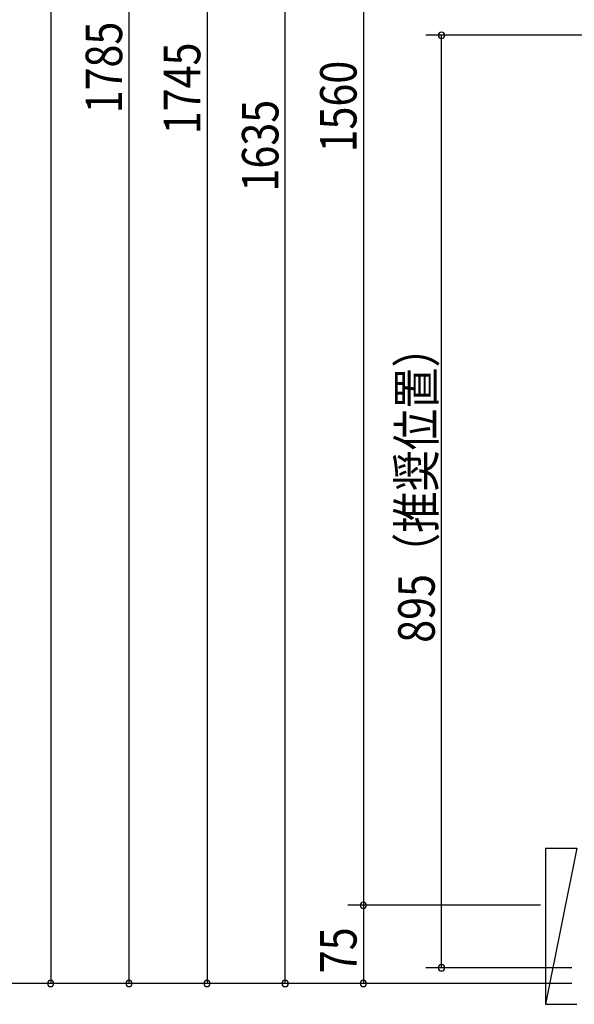
# Model space of a CAD drawing. Extents: x 19 to 1168, y 16 to 831.
# Drawn here: x 127 to 234, y 200 to 389 of the extents above; entities that cross this region are included whole.
import ezdxf

# ---------------------------------------------------------------- set-up
doc = ezdxf.new("R2010")
doc.units = 0
doc.layers.add('OS', color=2, linetype='CONTINUOUS')
doc.layers.add('SU', color=3, linetype='CONTINUOUS')
doc.styles.get("Standard").update_dxf_attribs({"font": 'romans.shx', "width": 0.83, "bigfont": 'extfont.shx'})

msp = doc.modelspace()

# ---------------------------------------------------------------- linework, layer by layer
at = {"layer": 'OS'}
for p, q in [((228.08, 230), (234.08, 230)), ((228.08, 230), (228.08, 200)), ((234.08, 230), (228.08, 200)), ((228.08, 200), (234.08, 200))]:
    msp.add_line(p, q, dxfattribs=at)
at = {"layer": 'SU'}
for p, q in [((133.08, 645), (133.08, 204)), ((148.08, 561), (148.08, 204)), ((163.08, 553), (163.08, 204)), ((178.08, 204), (178.08, 531)), ((193.08, 531), (193.08, 219)), ((236.68, 386), (205.08, 386)), ((208.08, 207), (208.08, 386)), ((227.08, 219), (190.08, 219)), ((227.08, 219), (190.08, 219)), ((193.08, 219), (193.08, 204)), ((233.08, 207), (205.08, 207)), ((233.08, 204), (115.08, 204)), ((233.08, 204), (130.08, 204)), ((233.08, 204), (145.08, 204)), ((233.08, 204), (160.08, 204)), ((233.08, 204), (175.08, 204)), ((233.08, 204), (190.08, 204))]:
    msp.add_line(p, q, dxfattribs=at)
for centre, start, end in [((208.08, 386), 90, 270), ((208.08, 386), 270, 90), ((193.08, 219), 90, 270), ((193.08, 219), 90, 270), ((193.08, 219), 270, 90), ((193.08, 219), 270, 90), ((208.08, 207), 90, 270), ((208.08, 207), 270, 90), ((133.08, 204), 90, 270), ((133.08, 204), 270, 90), ((148.08, 204), 90, 270), ((148.08, 204), 270, 90), ((163.08, 204), 90, 270), ((163.08, 204), 270, 90), ((178.08, 204), 90, 270), ((178.08, 204), 270, 90), ((193.08, 204), 90, 270), ((193.08, 204), 270, 90)]:
    msp.add_arc(centre, 0.6, start, end, dxfattribs=at)

# ---------------------------------------------------------------- texts
at = {"layer": 'SU', "width": 0.83}
for s, p in [('1785', (146.78, 371.02)), ('1745', (161.78, 367.02)), ('1560', (191.78, 363.52)), ('1635', (176.78, 356.02)), ('895（推奨位置）', (206.78, 269.39)), ('75', (191.78, 205.97))]:
    msp.add_text(s, height=7, rotation=90, dxfattribs=at).set_placement(p)

doc.saveas('drawing.dxf')
